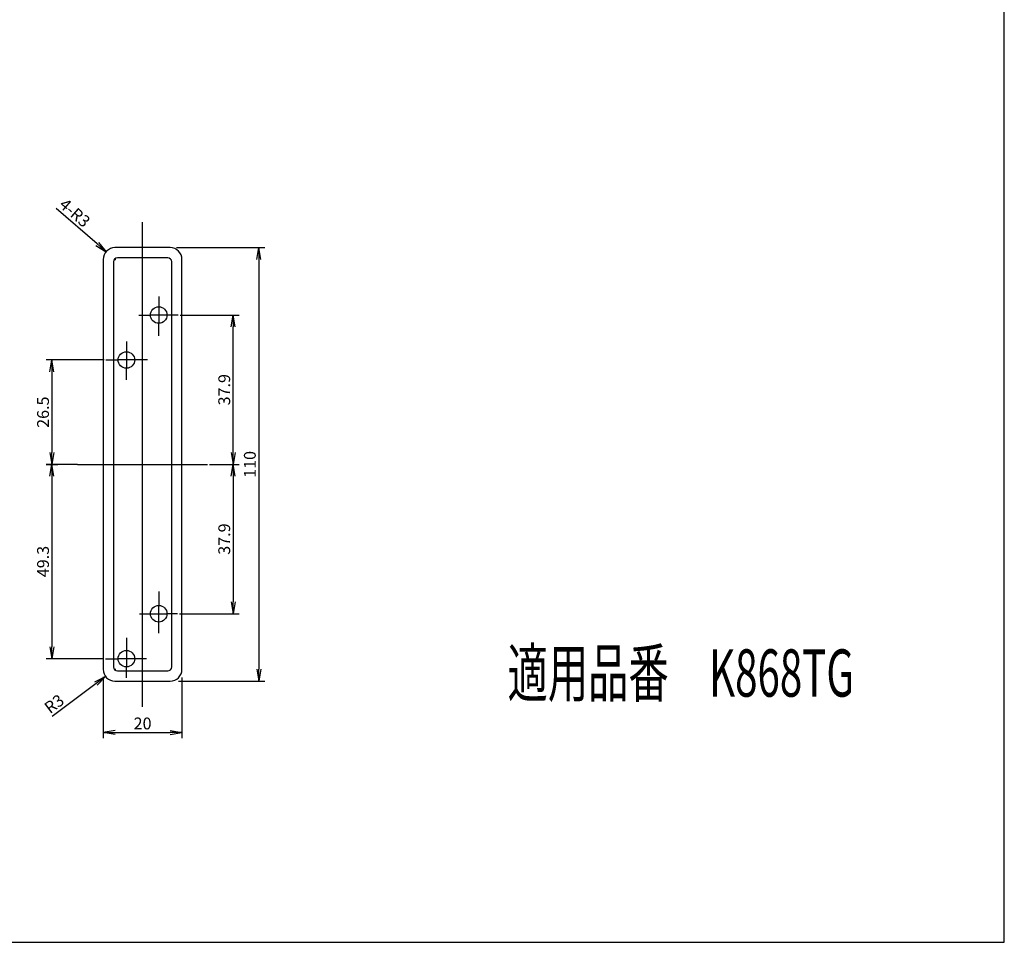
# Model space of a CAD drawing. Units: millimetres. Extents: x 21 to 862, y 5 to 599.
# Drawn here: x 612 to 862, y 5 to 239 of the extents above; entities that cross this region are included whole.
import ezdxf
from ezdxf.lldxf.tags import DXFTag

# ---------------------------------------------------------------- set-up
doc = ezdxf.new("R2010")
doc.units = ezdxf.units.MM
doc.header["$LTSCALE"] = 0.5
doc.layers.add('002_PRT_ALL_AXES', color=7, linetype='Continuous')
doc.layers.add('DEFAULT_1', color=7, linetype='CENTER')
doc.styles.add('dcStyle0', font='Meiryo.ttf', dxfattribs={"width": 0.625})
doc.styles.add('FdaStyle0', font='txt.shx', dxfattribs={"width": 0.8, "height": 3, "bigfont": 'bigfont'})
doc.styles.get("Standard").update_dxf_attribs({"font": 'txt.shx', "bigfont": 'extfont2.shx'})
tags = doc.linetypes.add('CENTER', pattern=[50.8, 31.75, -6.35, 6.35, -6.35]).pattern_tags.tags
tags[10:11] = [DXFTag(74, 4), DXFTag(75, 0), DXFTag(340, '0'), DXFTag(46, 1.0), DXFTag(50, 0.0), DXFTag(44, 0.0), DXFTag(45, 0.0)]
tags[8:9] = [DXFTag(74, 4), DXFTag(75, 0), DXFTag(340, '0'), DXFTag(46, 1.0), DXFTag(50, 0.0), DXFTag(44, 0.0), DXFTag(45, 0.0)]
tags[6:7] = [DXFTag(74, 4), DXFTag(75, 0), DXFTag(340, '0'), DXFTag(46, 1.0), DXFTag(50, 0.0), DXFTag(44, 0.0), DXFTag(45, 0.0)]
tags[4:5] = [DXFTag(74, 4), DXFTag(75, 0), DXFTag(340, '0'), DXFTag(46, 1.0), DXFTag(50, 0.0), DXFTag(44, 0.0), DXFTag(45, 0.0)]
doc.dimstyles.new('DIMSTYLE_3', dxfattribs={"dimtxt": 2.5, "dimasz": 3, "dimexe": 1.5, "dimexo": 0.5, "dimtad": 1, "dimlfac": 0.5, "dimdsep": 46, "dimtxsty": 'Standard', "dimblk": 'OPEN', "dimblk1": 'OPEN', "dimblk2": 'OPEN', "dimcen": 0.09, "dimadec": 0, "dimazin": 0, "dimtol": 1, "dimtm": 0.1, "dimtfac": 0.6, "dimtofl": 0, "dimtmove": 0, "dimatfit": 3, "dimldrblk": 'OPEN', "dimfxl": 1, "dimtolj": 1, "dimarcsym": 0})
doc.dimstyles.new('DIMSTYLE_6', dxfattribs={"dimtxt": 2.5, "dimasz": 3, "dimexe": 1.5, "dimexo": 0.5, "dimtad": 1, "dimlfac": 0.5, "dimdsep": 46, "dimtxsty": 'Standard', "dimblk": 'OPEN', "dimblk1": 'OPEN', "dimblk2": 'OPEN', "dimcen": 0.09, "dimadec": 0, "dimazin": 0, "dimtp": 0.01, "dimtm": 0.01, "dimtfac": 1, "dimtofl": 0, "dimtmove": 0, "dimatfit": 3, "dimldrblk": 'OPEN', "dimfxl": 1, "dimtolj": 1, "dimarcsym": 0})

# ---------------------------------------------------------------- blocks, each defined once
blk = doc.blocks.new('_OPEN')
at = {"color": 0, "linetype": 'ByBlock', "lineweight": -2}
for p, q in [((-1, 0.167), (0, 0)), ((-1, -0.167), (0, 0)), ((0, 0), (-1, 0))]:
    blk.add_line(p, q, dxfattribs=at)
blk = doc.blocks.new('*D512')
at = {"color": 0, "linetype": 'ByBlock', "lineweight": -2}
for p, q in [((652.01, 181.27), (674.41, 181.27)), ((672.91, 178.27), (672.91, 74.27)), ((652.56, 71.27), (674.41, 71.27))]:
    blk.add_line(p, q, dxfattribs=at)
at = {"layer": 'DEFPOINTS', "color": 0, "linetype": 'ByBlock', "lineweight": 15}
for p in [(651.51, 181.27), (652.06, 71.27)]:
    blk.add_point(p, dxfattribs=at)
at = {"color": 4, "linetype": 'ByBlock', "lineweight": -2, "xscale": 3, "yscale": 3, "zscale": 3}
for p, rotation in [((672.91, 181.27), 90), ((672.91, 71.27), 270)]:
    blk.add_blockref('_OPEN', p, dxfattribs=dict(at, rotation=rotation))
at = {"color": 0, "linetype": 'ByBlock', "insert": (671.03, 126.27), "char_height": 3, "attachment_point": 5, "rotation": 90, "style": 'FdaStyle0'}
blk.add_mtext('110', dxfattribs=at)
blk = doc.blocks.new('*D513')
at = {"color": 0, "linetype": 'ByBlock', "lineweight": -2}
for p, q in [((660.41, 126.27), (667.91, 126.27)), ((666.41, 123.27), (666.41, 91.37)), ((652.8, 88.37), (667.91, 88.37))]:
    blk.add_line(p, q, dxfattribs=at)
at = {"layer": 'DEFPOINTS', "color": 0, "linetype": 'ByBlock', "lineweight": 15}
for p in [(659.91, 126.27), (652.3, 88.37)]:
    blk.add_point(p, dxfattribs=at)
at = {"color": 4, "linetype": 'ByBlock', "lineweight": -2, "xscale": 3, "yscale": 3, "zscale": 3}
for p, rotation in [((666.41, 126.27), 90), ((666.41, 88.37), 270)]:
    blk.add_blockref('_OPEN', p, dxfattribs=dict(at, rotation=rotation))
at = {"color": 0, "linetype": 'ByBlock', "insert": (664.53, 107.32), "char_height": 3, "attachment_point": 5, "rotation": 90, "style": 'FdaStyle0'}
blk.add_mtext('37.9', dxfattribs=at)
blk = doc.blocks.new('*D514')
at = {"color": 0, "linetype": 'ByBlock', "lineweight": -2}
for p, q in [((652.96, 164.17), (667.91, 164.17)), ((666.41, 129.27), (666.41, 161.17)), ((660.41, 126.27), (667.91, 126.27))]:
    blk.add_line(p, q, dxfattribs=at)
at = {"layer": 'DEFPOINTS', "color": 0, "linetype": 'ByBlock', "lineweight": 15}
for p in [(652.46, 164.17), (659.91, 126.27)]:
    blk.add_point(p, dxfattribs=at)
at = {"color": 4, "linetype": 'ByBlock', "lineweight": -2, "xscale": 3, "yscale": 3, "zscale": 3}
for p, rotation in [((666.41, 164.17), 90), ((666.41, 126.27), 270)]:
    blk.add_blockref('_OPEN', p, dxfattribs=dict(at, rotation=rotation))
at = {"color": 0, "linetype": 'ByBlock', "insert": (664.53, 145.22), "char_height": 3, "attachment_point": 5, "rotation": 90, "style": 'FdaStyle0'}
blk.add_mtext('37.9', dxfattribs=at)
blk = doc.blocks.new('*D515')
at = {"color": 0, "linetype": 'ByBlock', "lineweight": -2}
for p, q in [((633.62, 152.77), (618.91, 152.77)), ((620.41, 149.77), (620.41, 129.27)), ((618.91, 126.27), (621.91, 126.27))]:
    blk.add_line(p, q, dxfattribs=at)
at = {"layer": 'DEFPOINTS', "color": 0, "linetype": 'ByBlock', "lineweight": 15}
for p in [(634.12, 152.77), (618.41, 126.27)]:
    blk.add_point(p, dxfattribs=at)
at = {"color": 4, "linetype": 'ByBlock', "lineweight": -2, "xscale": 3, "yscale": 3, "zscale": 3}
for p, rotation in [((620.41, 152.77), 90), ((620.41, 126.27), 270)]:
    blk.add_blockref('_OPEN', p, dxfattribs=dict(at, rotation=rotation))
at = {"color": 0, "linetype": 'ByBlock', "insert": (618.53, 139.52), "char_height": 3, "attachment_point": 5, "rotation": 90, "style": 'FdaStyle0'}
blk.add_mtext('26.5', dxfattribs=at)
blk = doc.blocks.new('*D516')
at = {"color": 0, "linetype": 'ByBlock', "lineweight": -2}
for p, q in [((626.91, 126.27), (618.91, 126.27)), ((620.41, 123.27), (620.41, 79.97)), ((633.48, 76.97), (618.91, 76.97))]:
    blk.add_line(p, q, dxfattribs=at)
at = {"layer": 'DEFPOINTS', "color": 0, "linetype": 'ByBlock', "lineweight": 15}
for p in [(627.41, 126.27), (633.98, 76.97)]:
    blk.add_point(p, dxfattribs=at)
at = {"color": 4, "linetype": 'ByBlock', "lineweight": -2, "xscale": 3, "yscale": 3, "zscale": 3}
for p, rotation in [((620.41, 126.27), 90), ((620.41, 76.97), 270)]:
    blk.add_blockref('_OPEN', p, dxfattribs=dict(at, rotation=rotation))
at = {"color": 0, "linetype": 'ByBlock', "insert": (618.53, 101.62), "char_height": 3, "attachment_point": 5, "rotation": 90, "style": 'FdaStyle0'}
blk.add_mtext('49.3', dxfattribs=at)
blk = doc.blocks.new('*D517')
at = {"color": 0, "linetype": 'ByBlock', "lineweight": -2}
for p, q in [((633.41, 72.35), (633.41, 56.77)), ((653.41, 72.21), (653.41, 56.77)), ((636.41, 58.27), (650.41, 58.27))]:
    blk.add_line(p, q, dxfattribs=at)
at = {"layer": 'DEFPOINTS', "color": 0, "linetype": 'ByBlock', "lineweight": 15}
for p in [(633.41, 72.85), (653.41, 72.71)]:
    blk.add_point(p, dxfattribs=at)
at = {"color": 4, "linetype": 'ByBlock', "lineweight": -2, "xscale": 3, "yscale": 3, "zscale": 3, "rotation": 180}
blk.add_blockref('_OPEN', (633.41, 58.27), dxfattribs=at)
at = {"color": 4, "linetype": 'ByBlock', "lineweight": -2, "xscale": 3, "yscale": 3, "zscale": 3}
blk.add_blockref('_OPEN', (653.41, 58.27), dxfattribs=at)
at = {"color": 0, "linetype": 'ByBlock', "insert": (643.41, 60.14), "char_height": 3, "attachment_point": 5, "style": 'FdaStyle0'}
blk.add_mtext('20', dxfattribs=at)
blk = doc.blocks.new('*D520')
at = {"color": 0, "linetype": 'ByBlock', "lineweight": -2}
for p, q in [((636.32, 74.27), (636.5, 74.27)), ((636.41, 74.36), (636.41, 74.18)), ((631.61, 70.67), (620.5, 62.32))]:
    blk.add_line(p, q, dxfattribs=at)
at = {"layer": 'DEFPOINTS', "color": 0, "linetype": 'ByBlock', "lineweight": 15}
for p in [(636.41, 74.27), (634.01, 72.47)]:
    blk.add_point(p, dxfattribs=at)
at = {"color": 4, "linetype": 'ByBlock', "lineweight": -2, "xscale": 3, "yscale": 3, "zscale": 3, "rotation": 36.91065946499842}
blk.add_blockref('_OPEN', (634.01, 72.47), dxfattribs=at)
at = {"color": 0, "linetype": 'ByBlock', "insert": (621.21, 65.2), "char_height": 3, "attachment_point": 5, "rotation": 36.9107, "style": 'FdaStyle0'}
blk.add_mtext('R3', dxfattribs=at)
blk = doc.blocks.new('*D521')
at = {"color": 0, "linetype": 'ByBlock', "lineweight": -2}
for p, q in [((631.88, 182.2), (621.49, 191.23)), ((636.32, 178.27), (636.5, 178.27)), ((636.41, 178.36), (636.41, 178.18))]:
    blk.add_line(p, q, dxfattribs=at)
at = {"layer": 'DEFPOINTS', "color": 0, "linetype": 'ByBlock', "lineweight": 15}
for p in [(634.14, 180.24), (636.41, 178.27)]:
    blk.add_point(p, dxfattribs=at)
at = {"color": 4, "linetype": 'ByBlock', "lineweight": -2, "xscale": 3, "yscale": 3, "zscale": 3, "rotation": 319.0128675800044}
blk.add_blockref('_OPEN', (634.14, 180.24), dxfattribs=at)
at = {"color": 0, "linetype": 'ByBlock', "insert": (625.96, 189.83), "char_height": 3, "attachment_point": 5, "rotation": 319.0129, "style": 'FdaStyle0'}
blk.add_mtext('4-R3', dxfattribs=at)

msp = doc.modelspace()

# ---------------------------------------------------------------- linework, layer by layer
at = {"color": 7, "linetype": 'Continuous'}
for p, q in [((862.153, 5), (862.153, 599)), ((650.406, 181.269), (636.406, 181.269)), ((633.406, 178.269), (633.406, 74.269)), ((636.006, 177.669), (636.006, 74.869)), ((649.806, 178.669), (637.006, 178.669)), ((650.806, 74.869), (650.806, 177.669)), ((653.406, 74.269), (653.406, 178.269)), ((647.506, 166.271), (647.506, 162.066)), ((649.609, 164.169), (645.404, 164.169)), ((641.409, 152.769), (637.204, 152.769)), ((639.306, 154.871), (639.306, 150.666)), ((647.506, 86.316), (647.506, 90.422)), ((645.453, 88.369), (649.559, 88.369)), ((639.306, 79.071), (639.306, 74.866)), ((641.409, 76.969), (637.204, 76.969)), ((637.006, 73.869), (649.806, 73.869)), ((636.406, 71.269), (650.406, 71.269)), ((21.153, 5), (862.153, 5))]:
    msp.add_line(p, q, dxfattribs=at)
for centre in [(647.506, 164.169), (639.306, 152.769), (647.506, 88.369), (639.306, 76.969)]:
    msp.add_circle(centre, 2.1, dxfattribs=at)
for centre, radius, start, end in [((636.406, 178.269), 3, 90, 180), ((650.406, 178.269), 3, 0, 90), ((637.006, 177.669), 1, 90, 180), ((649.806, 177.669), 1, 0, 90), ((636.406, 74.269), 3, 180, 270), ((637.006, 74.869), 1, 180, 270), ((649.806, 74.869), 1, 270, 360), ((650.406, 74.269), 3, 270, 360)]:
    msp.add_arc(centre, radius, start, end, dxfattribs=at)
at = {"layer": '002_PRT_ALL_AXES', "color": 2, "linetype": 'CENTER'}
for p, q in [((643.406, 64.769), (643.406, 187.769)), ((626.906, 126.269), (659.906, 126.269))]:
    msp.add_line(p, q, dxfattribs=at)
at = {"layer": 'DEFAULT_1', "color": 2, "linetype": 'CENTER'}
for p, q in [((647.506, 168.913), (647.506, 166.283)), ((642.495, 164.169), (645.392, 164.169)), ((652.457, 164.169), (649.62, 164.169)), ((647.506, 158.879), (647.506, 162.055)), ((639.306, 157.435), (639.306, 154.909)), ((634.122, 152.769), (637.166, 152.769)), ((644.661, 152.769), (641.446, 152.769)), ((639.306, 147.763), (639.306, 150.629)), ((647.506, 93.992), (647.506, 90.422)), ((642.631, 88.369), (645.453, 88.369)), ((652.299, 88.369), (649.559, 88.369)), ((647.506, 83.423), (647.506, 86.316)), ((639.306, 82.222), (639.306, 79.1)), ((633.984, 76.969), (637.175, 76.969)), ((644.432, 76.969), (641.437, 76.969)), ((639.306, 72.134), (639.306, 74.838))]:
    msp.add_line(p, q, dxfattribs=at)

# ---------------------------------------------------------------- texts
at = {"color": 4, "linetype": 'Continuous', "lineweight": 15, "style": 'dcStyle0', "width": 0.625}
msp.add_text('適用品番\u3000K868TG', height=12, dxfattribs=at).set_placement((736.05, 67.335))

# ---------------------------------------------------------------- dimensions: what is measured, and where the dimension line sits
at = {"color": 2, "linetype": 'Continuous'}
dim = msp.add_radius_dim(center=(636.406, 178.269), mpoint=(634.142, 180.237), text='4-<>', dimstyle='DIMSTYLE_6', override={"dimlfac": 1, "dimtxsty": 'FdaStyle0'}, dxfattribs=at)
dim.commit()
dim.dimension.update_dxf_attribs({"geometry": '*D521', "text_midpoint": (625.964, 189.826)})
for base, p1, p2, angle, picture, middle in [((672.906, 71.269), (651.506, 181.269), (652.059, 71.269), 270, '*D512', (671.031, 126.269)), ((666.406, 164.169), (659.906, 126.269), (652.457, 164.169), 90, '*D514', (664.531, 145.219)), ((620.406, 126.269), (634.122, 152.769), (618.406, 126.269), 270, '*D515', (618.531, 139.519)), ((620.406, 76.969), (627.406, 126.269), (633.984, 76.969), 270, '*D516', (618.531, 101.619)), ((666.406, 88.369), (659.906, 126.269), (652.299, 88.369), 270, '*D513', (664.531, 107.319))]:
    dim = msp.add_linear_dim(base=base, p1=p1, p2=p2, angle=angle, dimstyle='DIMSTYLE_3', override={"dimlfac": 1, "dimtxsty": 'FdaStyle0', "dimtol": 0}, dxfattribs=at)
    dim.commit()
    dim.dimension.update_dxf_attribs({"geometry": picture, "text_midpoint": middle})
dim = msp.add_radius_dim(center=(636.406, 74.269), mpoint=(634.007, 72.467), dimstyle='DIMSTYLE_6', override={"dimlfac": 1, "dimtxsty": 'FdaStyle0'}, dxfattribs=at)
dim.commit()
dim.dimension.update_dxf_attribs({"geometry": '*D520', "text_midpoint": (621.213, 65.202)})
dim = msp.add_linear_dim(base=(653.406, 58.269), p1=(633.406, 72.85), p2=(653.406, 72.712), dimstyle='DIMSTYLE_3', override={"dimlfac": 1, "dimtxsty": 'FdaStyle0', "dimtol": 0}, dxfattribs=at)
dim.commit()
dim.dimension.update_dxf_attribs({"geometry": '*D517', "text_midpoint": (643.406, 60.144)})

doc.saveas('drawing.dxf')
